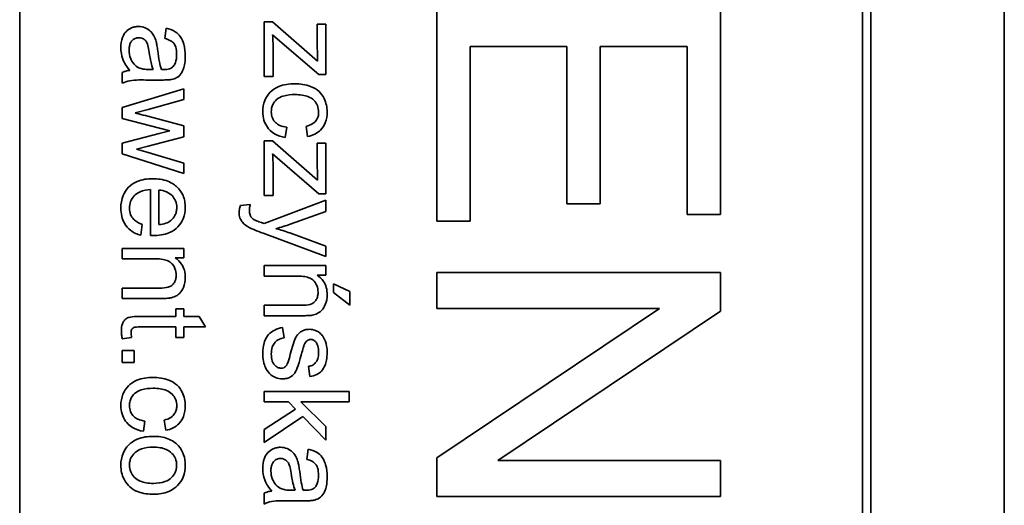
# Model space of a CAD drawing. Units: millimetres. Extents: x -566 to 2534, y -870 to 2212.
# Drawn here: x 1169 to 1186, y -322 to -313 of the extents above; entities that cross this region are included whole.
import ezdxf

# ---------------------------------------------------------------- set-up
doc = ezdxf.new("R2010")
doc.units = ezdxf.units.MM
doc.layers.add('Widoczne (ISO)', color=7, linetype='Continuous', lineweight=35, true_color=0xe60000)

msp = doc.modelspace()

# ---------------------------------------------------------------- linework, layer by layer
at = {"layer": 'Widoczne (ISO)'}
for p, q in [((1186.471, -330.6), (1186.471, -260.6)), ((1184.121, -328.25), (1184.121, -262.95)), ((1169.121, -328.1), (1169.121, -263.1)), ((1183.971, -263.1), (1183.971, -328.1)), ((1176.471, -312.846), (1176.471, -316.581)), ((1181.471, -316.466), (1181.471, -312.846)), ((1173.578, -313.074), (1173.428, -313.074)), ((1173.428, -313.074), (1173.428, -314.036)), ((1174.371, -313.765), (1173.578, -313.074)), ((1174.515, -313.116), (1174.366, -313.116)), ((1174.366, -313.116), (1174.366, -313.557)), ((1174.515, -314.003), (1174.515, -313.116)), ((1171.704, -313.188), (1171.68, -313.369)), ((1173.578, -313.301), (1173.704, -313.414)), ((1173.704, -313.414), (1174.393, -314.003)), ((1177.062, -316.581), (1177.062, -313.509)), ((1177.062, -313.509), (1178.762, -313.509)), ((1178.762, -313.509), (1178.762, -316.28)), ((1179.352, -316.28), (1179.352, -313.509)), ((1179.352, -313.509), (1180.881, -313.509)), ((1180.881, -313.509), (1180.881, -316.466)), ((1173.587, -314.036), (1173.587, -313.534)), ((1170.928, -313.964), (1170.928, -314.156)), ((1171.474, -313.913), (1171.406, -313.912)), ((1174.393, -314.003), (1174.515, -314.003)), ((1171.383, -314.098), (1171.629, -314.098)), ((1173.428, -314.036), (1173.587, -314.036)), ((1172.015, -314.251), (1170.928, -314.582)), ((1172.015, -314.441), (1172.015, -314.251)), ((1171.388, -314.615), (1172.015, -314.441)), ((1170.928, -314.582), (1170.928, -314.774)), ((1171.155, -314.678), (1171.388, -314.615)), ((1170.928, -314.774), (1171.765, -314.995)), ((1172.015, -314.907), (1171.379, -314.735)), ((1171.579, -315.038), (1170.928, -315.21)), ((1171.765, -314.995), (1171.579, -315.038)), ((1172.015, -315.097), (1172.015, -314.907)), ((1173.802, -315.111), (1173.826, -314.93)), ((1174.168, -314.914), (1174.195, -315.093)), ((1170.928, -315.21), (1170.928, -315.4)), ((1171.384, -315.26), (1172.015, -315.097)), ((1173.578, -315.171), (1173.428, -315.171)), ((1173.428, -315.171), (1173.428, -316.133)), ((1174.371, -315.862), (1173.578, -315.171)), ((1174.515, -315.212), (1174.366, -315.212)), ((1174.366, -315.212), (1174.366, -315.654)), ((1174.515, -316.1), (1174.515, -315.212)), ((1170.928, -315.4), (1172.015, -315.742)), ((1171.177, -315.313), (1171.384, -315.26)), ((1171.387, -315.375), (1171.177, -315.313)), ((1172.015, -315.563), (1171.387, -315.375)), ((1173.578, -315.398), (1173.704, -315.511)), ((1172.015, -315.742), (1172.015, -315.563)), ((1173.704, -315.511), (1174.393, -316.1)), ((1173.587, -316.133), (1173.587, -315.631)), ((1171.424, -316.026), (1171.424, -316.836)), ((1171.575, -316.643), (1171.575, -316.036)), ((1174.393, -316.1), (1174.515, -316.1)), ((1173.184, -316.288), (1173.011, -316.309)), ((1174.515, -316.212), (1173.427, -316.624)), ((1173.428, -316.133), (1173.587, -316.133)), ((1174.515, -316.411), (1174.515, -316.212)), ((1178.762, -316.28), (1179.352, -316.28)), ((1173.888, -316.636), (1174.515, -316.411)), ((1176.471, -316.581), (1177.062, -316.581)), ((1180.881, -316.466), (1181.471, -316.466)), ((1171.255, -316.832), (1171.279, -316.641)), ((1173.409, -316.795), (1174.515, -317.207)), ((1174.515, -317.023), (1173.882, -316.791)), ((1172.015, -317.063), (1170.928, -317.063)), ((1170.928, -317.063), (1170.928, -317.247)), ((1172.015, -317.228), (1172.015, -317.063)), ((1174.515, -317.207), (1174.515, -317.023)), ((1170.928, -317.247), (1171.522, -317.247)), ((1171.861, -317.228), (1172.015, -317.228)), ((1174.515, -317.365), (1173.428, -317.365)), ((1173.428, -317.365), (1173.428, -317.549)), ((1174.515, -317.531), (1174.515, -317.365)), ((1181.471, -317.488), (1176.471, -317.488)), ((1176.471, -317.488), (1176.471, -318.12)), ((1181.471, -318.166), (1181.471, -317.488)), ((1173.428, -317.549), (1174.022, -317.549)), ((1174.361, -317.531), (1174.515, -317.531)), ((1170.928, -317.761), (1170.928, -317.945)), ((1171.589, -317.761), (1170.928, -317.761)), ((1174.65, -317.685), (1174.65, -317.837)), ((1174.937, -317.82), (1174.65, -317.685)), ((1174.65, -317.837), (1174.937, -318.063)), ((1174.937, -318.063), (1174.937, -317.82)), ((1170.928, -317.945), (1171.596, -317.945)), ((1172.015, -318.125), (1171.873, -318.125)), ((1171.873, -318.125), (1171.873, -318.261)), ((1172.015, -318.261), (1172.015, -318.125)), ((1173.428, -318.064), (1173.428, -318.248)), ((1174.089, -318.064), (1173.428, -318.064)), ((1176.471, -318.12), (1180.397, -318.12)), ((1180.397, -318.12), (1176.471, -320.75)), ((1177.546, -320.796), (1181.471, -318.166)), ((1171.873, -318.261), (1171.246, -318.261)), ((1172.284, -318.261), (1172.015, -318.261)), ((1172.395, -318.445), (1172.284, -318.261)), ((1173.428, -318.248), (1174.096, -318.248)), ((1171.236, -318.445), (1171.873, -318.445)), ((1171.873, -318.445), (1171.873, -318.629)), ((1172.015, -318.445), (1172.395, -318.445)), ((1172.015, -318.629), (1172.015, -318.445)), ((1173.781, -318.638), (1173.753, -318.456)), ((1170.929, -318.655), (1171.093, -318.629)), ((1171.873, -318.629), (1172.015, -318.629)), ((1170.928, -318.861), (1170.928, -319.07)), ((1171.137, -318.861), (1170.928, -318.861)), ((1171.137, -319.07), (1171.137, -318.861)), ((1170.928, -319.07), (1171.137, -319.07)), ((1174.21, -319.138), (1174.234, -319.319)), ((1174.928, -319.58), (1173.428, -319.58)), ((1173.428, -319.58), (1173.428, -319.764)), ((1174.928, -319.764), (1174.928, -319.58)), ((1173.428, -319.764), (1173.859, -319.764)), ((1173.984, -319.892), (1173.428, -320.253)), ((1173.859, -319.764), (1173.984, -319.892)), ((1174.515, -320.199), (1174.073, -319.764)), ((1174.073, -319.764), (1174.928, -319.764)), ((1171.302, -320.282), (1171.326, -320.101)), ((1171.668, -320.085), (1171.695, -320.265)), ((1173.428, -320.481), (1174.112, -320.023)), ((1174.112, -320.023), (1174.515, -320.438)), ((1173.428, -320.253), (1173.428, -320.481)), ((1174.515, -320.438), (1174.515, -320.199)), ((1174.204, -320.596), (1174.18, -320.777)), ((1176.471, -320.75), (1176.471, -321.428)), ((1181.471, -320.796), (1177.546, -320.796)), ((1181.471, -321.428), (1181.471, -320.796)), ((1173.974, -321.321), (1173.906, -321.32)), ((1173.428, -321.372), (1173.428, -321.565)), ((1176.471, -321.428), (1181.471, -321.428)), ((1173.883, -321.506), (1174.129, -321.506))]:
    msp.add_line(p, q, dxfattribs=at)
for points, knots in [([(1171.215, -313.156), (1171.193, -313.156), (1171.171, -313.158), (1171.128, -313.166), (1171.108, -313.172), (1171.054, -313.197), (1171.023, -313.219), (1170.978, -313.266), (1170.952, -313.298), (1170.911, -313.406), (1170.904, -313.468), (1170.904, -313.527)], [-0.08652933, -0.08652933, -0.08652933, -0.08652933, -0.07240438, -0.07240438, -0.05904127, -0.05904127, -0.03463088, -0.03463088, -0.0179382, -0.0179382, 0, 0, 0, 0]), ([(1171.526, -313.42), (1171.517, -313.385), (1171.504, -313.351), (1171.463, -313.276), (1171.438, -313.251), (1171.398, -313.214), (1171.367, -313.193), (1171.295, -313.163), (1171.255, -313.156), (1171.215, -313.156)], [-0.03578706, -0.03578706, -0.03578706, -0.03578706, -0.03048975, -0.03048975, -0.02339172, -0.02339172, -0.01209324, -0.01209324, 0, 0, 0, 0]), ([(1172.039, -313.677), (1172.039, -313.607), (1172.032, -313.535), (1172, -313.424), (1171.981, -313.376), (1171.926, -313.296), (1171.896, -313.27), (1171.816, -313.218), (1171.76, -313.199), (1171.704, -313.188)], [-0.06259246, -0.06259246, -0.06259246, -0.06259246, -0.04177957, -0.04177957, -0.02867644, -0.02867644, -0.01704471, -0.01704471, 0, 0, 0, 0]), ([(1173.587, -313.534), (1173.587, -313.497), (1173.586, -313.459), (1173.583, -313.381), (1173.581, -313.341), (1173.578, -313.301)], [-0.02331231, -0.02331231, -0.02331231, -0.02331231, -0.01206514, -0.01206514, 0, 0, 0, 0]), ([(1171.048, -313.571), (1171.048, -313.55), (1171.05, -313.528), (1171.057, -313.489), (1171.061, -313.471), (1171.076, -313.436), (1171.088, -313.417), (1171.122, -313.383), (1171.138, -313.372), (1171.177, -313.356), (1171.198, -313.353), (1171.22, -313.353)], [-0.03837437, -0.03837437, -0.03837437, -0.03837437, -0.0289785, -0.0289785, -0.02084413, -0.02084413, -0.01250538, -0.01250538, -0.00650351, -0.00650351, 0, 0, 0, 0]), ([(1171.22, -313.353), (1171.238, -313.353), (1171.257, -313.356), (1171.293, -313.369), (1171.31, -313.379), (1171.342, -313.406), (1171.354, -313.424), (1171.373, -313.462), (1171.388, -313.501), (1171.404, -313.612)], [-0.1318599, -0.1318599, -0.1318599, -0.1318599, -0.1013225, -0.1013225, -0.0692861, -0.0692861, -0.0335457, -0.0335457, 0, 0, 0, 0]), ([(1171.555, -313.584), (1171.551, -313.552), (1171.546, -313.519), (1171.537, -313.466), (1171.532, -313.441), (1171.526, -313.42)], [-0.01610645, -0.01610645, -0.01610645, -0.01610645, -0.00661295, -0.00661295, 0, 0, 0, 0]), ([(1171.68, -313.369), (1171.715, -313.377), (1171.75, -313.39), (1171.801, -313.419), (1171.82, -313.434), (1171.845, -313.464), (1171.859, -313.483), (1171.883, -313.557), (1171.887, -313.604), (1171.887, -313.651)], [-0.06790998, -0.06790998, -0.06790998, -0.06790998, -0.04241937, -0.04241937, -0.02581325, -0.02581325, -0.01416509, -0.01416509, 0, 0, 0, 0]), ([(1170.904, -313.527), (1170.904, -313.597), (1170.915, -313.665), (1170.953, -313.767), (1170.983, -313.834), (1171.062, -313.928)], [-0.1026974, -0.1026974, -0.1026974, -0.1026974, -0.0366339, -0.0366339, 0, 0, 0, 0]), ([(1171.222, -313.882), (1171.189, -313.866), (1171.161, -313.845), (1171.104, -313.783), (1171.086, -313.746), (1171.057, -313.675), (1171.048, -313.623), (1171.048, -313.571)], [-0.02848111, -0.02848111, -0.02848111, -0.02848111, -0.02298896, -0.02298896, -0.01573618, -0.01573618, 0, 0, 0, 0]), ([(1171.404, -313.612), (1171.412, -313.67), (1171.422, -313.731), (1171.445, -313.828), (1171.458, -313.874), (1171.474, -313.913)], [-0.03016855, -0.03016855, -0.03016855, -0.03016855, -0.01267045, -0.01267045, 0, 0, 0, 0]), ([(1171.618, -313.912), (1171.603, -313.87), (1171.592, -313.82), (1171.572, -313.715), (1171.562, -313.646), (1171.555, -313.584)], [-0.03215365, -0.03215365, -0.03215365, -0.03215365, -0.0190186, -0.0190186, 0, 0, 0, 0]), ([(1171.799, -314.089), (1171.827, -314.083), (1171.855, -314.074), (1171.916, -314.043), (1171.936, -314.022), (1171.971, -313.983), (1171.99, -313.947), (1172.017, -313.877), (1172.039, -313.81), (1172.039, -313.677)], [-0.1082286, -0.1082286, -0.1082286, -0.1082286, -0.097837, -0.097837, -0.0832807, -0.0832807, -0.0398714, -0.0398714, 0, 0, 0, 0]), ([(1171.887, -313.651), (1171.887, -313.699), (1171.882, -313.75), (1171.855, -313.819), (1171.842, -313.841), (1171.825, -313.86)], [-0.02219324, -0.02219324, -0.02219324, -0.02219324, -0.0077339, -0.0077339, 0, 0, 0, 0]), ([(1174.366, -313.557), (1174.366, -313.589), (1174.366, -313.622), (1174.368, -313.691), (1174.37, -313.728), (1174.371, -313.765)], [-0.02069944, -0.02069944, -0.02069944, -0.02069944, -0.01104374, -0.01104374, 0, 0, 0, 0]), ([(1171.825, -313.86), (1171.817, -313.869), (1171.808, -313.877), (1171.786, -313.89), (1171.774, -313.896), (1171.732, -313.91), (1171.697, -313.913), (1171.666, -313.913)], [-0.01704314, -0.01704314, -0.01704314, -0.01704314, -0.01346455, -0.01346455, -0.0095512, -0.0095512, 0, 0, 0, 0]), ([(1171.062, -313.928), (1171.038, -313.93), (1171.014, -313.934), (1170.969, -313.947), (1170.948, -313.954), (1170.928, -313.964)], [-0.01394209, -0.01394209, -0.01394209, -0.01394209, -0.00664884, -0.00664884, 0, 0, 0, 0]), ([(1171.406, -313.912), (1171.371, -313.912), (1171.334, -313.91), (1171.273, -313.9), (1171.246, -313.893), (1171.222, -313.882)], [-0.01844987, -0.01844987, -0.01844987, -0.01844987, -0.00792876, -0.00792876, 0, 0, 0, 0]), ([(1171.666, -313.913), (1171.661, -313.913), (1171.653, -313.913), (1171.639, -313.912), (1171.627, -313.912), (1171.618, -313.912)], [-0.004156718, -0.004156718, -0.004156718, -0.004156718, -0.002878805, -0.002878805, 0, 0, 0, 0]), ([(1170.928, -314.156), (1170.969, -314.134), (1171.013, -314.118), (1171.166, -314.091), (1171.275, -314.098), (1171.383, -314.098)], [-0.04649923, -0.04649923, -0.04649923, -0.04649923, -0.03243457, -0.03243457, 0, 0, 0, 0]), ([(1171.629, -314.098), (1171.662, -314.098), (1171.7, -314.097), (1171.756, -314.094), (1171.78, -314.092), (1171.799, -314.089)], [-0.01414518, -0.01414518, -0.01414518, -0.01414518, -0.00576954, -0.00576954, 0, 0, 0, 0]), ([(1173.968, -314.164), (1173.873, -314.164), (1173.774, -314.176), (1173.616, -314.242), (1173.569, -314.28), (1173.495, -314.355), (1173.463, -314.402), (1173.415, -314.52), (1173.404, -314.589), (1173.404, -314.658)], [-0.06992722, -0.06992722, -0.06992722, -0.06992722, -0.0523331, -0.0523331, -0.03824037, -0.03824037, -0.02075218, -0.02075218, 0, 0, 0, 0]), ([(1174.539, -314.659), (1174.539, -314.618), (1174.535, -314.578), (1174.517, -314.499), (1174.504, -314.461), (1174.463, -314.377), (1174.435, -314.337), (1174.353, -314.26), (1174.303, -314.232), (1174.159, -314.177), (1174.063, -314.164), (1173.968, -314.164)], [-0.08647612, -0.08647612, -0.08647612, -0.08647612, -0.07420061, -0.07420061, -0.06211584, -0.06211584, -0.04634808, -0.04634808, -0.02850321, -0.02850321, 0, 0, 0, 0]), ([(1173.555, -314.657), (1173.555, -314.629), (1173.558, -314.602), (1173.572, -314.55), (1173.582, -314.527), (1173.617, -314.47), (1173.642, -314.448), (1173.686, -314.411), (1173.724, -314.393), (1173.829, -314.36), (1173.904, -314.354), (1173.972, -314.354)], [-0.0441335, -0.0441335, -0.0441335, -0.0441335, -0.04086618, -0.04086618, -0.03777295, -0.03777295, -0.03291933, -0.03291933, -0.0205609, -0.0205609, 0, 0, 0, 0]), ([(1173.972, -314.354), (1174.057, -314.354), (1174.14, -314.364), (1174.246, -314.408), (1174.278, -314.428), (1174.333, -314.484), (1174.352, -314.514), (1174.382, -314.585), (1174.389, -314.626), (1174.389, -314.667)], [-0.05973321, -0.05973321, -0.05973321, -0.05973321, -0.03584161, -0.03584161, -0.02323084, -0.02323084, -0.0123865, -0.0123865, 0, 0, 0, 0]), ([(1171.379, -314.735), (1171.332, -314.723), (1171.267, -314.706), (1171.211, -314.692), (1171.163, -314.68), (1171.155, -314.678)], [-0.01783913, -0.01783913, -0.01783913, -0.01783913, -0.00273411, -0.00273411, 0, 0, 0, 0]), ([(1173.404, -314.658), (1173.404, -314.708), (1173.41, -314.758), (1173.439, -314.851), (1173.46, -314.892), (1173.51, -314.961), (1173.548, -315.006), (1173.669, -315.079), (1173.735, -315.1), (1173.802, -315.111)], [-0.09943187, -0.09943187, -0.09943187, -0.09943187, -0.07021875, -0.07021875, -0.04255707, -0.04255707, -0.02050335, -0.02050335, 0, 0, 0, 0]), ([(1173.826, -314.93), (1173.784, -314.924), (1173.741, -314.914), (1173.675, -314.883), (1173.649, -314.866), (1173.613, -314.83), (1173.591, -314.804), (1173.561, -314.731), (1173.555, -314.694), (1173.555, -314.657)], [-0.06661068, -0.06661068, -0.06661068, -0.06661068, -0.04158303, -0.04158303, -0.02373007, -0.02373007, -0.01121135, -0.01121135, 0, 0, 0, 0]), ([(1174.389, -314.667), (1174.389, -314.691), (1174.386, -314.715), (1174.373, -314.76), (1174.364, -314.781), (1174.338, -314.819), (1174.319, -314.843), (1174.251, -314.889), (1174.21, -314.904), (1174.168, -314.914)], [-0.04889389, -0.04889389, -0.04889389, -0.04889389, -0.03652979, -0.03652979, -0.02470568, -0.02470568, -0.01282048, -0.01282048, 0, 0, 0, 0]), ([(1174.195, -315.093), (1174.24, -315.085), (1174.283, -315.071), (1174.361, -315.032), (1174.395, -315.008), (1174.453, -314.948), (1174.484, -314.907), (1174.53, -314.791), (1174.539, -314.725), (1174.539, -314.659)], [-0.07435965, -0.07435965, -0.07435965, -0.07435965, -0.05523509, -0.05523509, -0.03755922, -0.03755922, -0.01977099, -0.01977099, 0, 0, 0, 0]), ([(1173.587, -315.631), (1173.587, -315.593), (1173.586, -315.556), (1173.583, -315.478), (1173.581, -315.438), (1173.578, -315.398)], [-0.02331231, -0.02331231, -0.02331231, -0.02331231, -0.01206514, -0.01206514, 0, 0, 0, 0]), ([(1174.366, -315.654), (1174.366, -315.686), (1174.366, -315.719), (1174.368, -315.788), (1174.37, -315.825), (1174.371, -315.862)], [-0.02069944, -0.02069944, -0.02069944, -0.02069944, -0.01104374, -0.01104374, 0, 0, 0, 0]), ([(1171.462, -315.836), (1171.37, -315.836), (1171.277, -315.848), (1171.122, -315.913), (1171.074, -315.952), (1170.998, -316.028), (1170.966, -316.078), (1170.915, -316.203), (1170.904, -316.279), (1170.904, -316.354)], [-0.0722696, -0.0722696, -0.0722696, -0.0722696, -0.05500601, -0.05500601, -0.04061796, -0.04061796, -0.02255246, -0.02255246, 0, 0, 0, 0]), ([(1172.039, -316.343), (1172.039, -316.306), (1172.036, -316.269), (1172.023, -316.198), (1172.013, -316.165), (1171.974, -316.076), (1171.939, -316.026), (1171.864, -315.953), (1171.813, -315.912), (1171.647, -315.848), (1171.553, -315.836), (1171.462, -315.836)], [-0.1353569, -0.1353569, -0.1353569, -0.1353569, -0.1125905, -0.1125905, -0.0912301, -0.0912301, -0.053368, -0.053368, -0.0273948, -0.0273948, 0, 0, 0, 0]), ([(1171.055, -316.354), (1171.055, -316.314), (1171.061, -316.274), (1171.09, -316.201), (1171.11, -316.168), (1171.163, -316.112), (1171.196, -316.086), (1171.299, -316.04), (1171.362, -316.029), (1171.424, -316.026)], [-0.06541089, -0.06541089, -0.06541089, -0.06541089, -0.04938256, -0.04938256, -0.03375654, -0.03375654, -0.01866791, -0.01866791, 0, 0, 0, 0]), ([(1171.575, -316.036), (1171.62, -316.039), (1171.664, -316.048), (1171.754, -316.086), (1171.786, -316.113), (1171.831, -316.16), (1171.852, -316.19), (1171.882, -316.263), (1171.889, -316.303), (1171.889, -316.345)], [-0.03928336, -0.03928336, -0.03928336, -0.03928336, -0.03203416, -0.03203416, -0.02356966, -0.02356966, -0.01240697, -0.01240697, 0, 0, 0, 0]), ([(1173.168, -316.393), (1173.168, -316.377), (1173.169, -316.361), (1173.174, -316.326), (1173.179, -316.307), (1173.184, -316.288)], [-0.01058183, -0.01058183, -0.01058183, -0.01058183, -0.00574348, -0.00574348, 0, 0, 0, 0]), ([(1170.904, -316.354), (1170.904, -316.402), (1170.909, -316.451), (1170.93, -316.541), (1170.945, -316.582), (1170.997, -316.672), (1171.035, -316.714), (1171.13, -316.786), (1171.191, -316.814), (1171.255, -316.832)], [-0.05996035, -0.05996035, -0.05996035, -0.05996035, -0.0472681, -0.0472681, -0.03579352, -0.03579352, -0.02006622, -0.02006622, 0, 0, 0, 0]), ([(1171.279, -316.641), (1171.25, -316.63), (1171.222, -316.617), (1171.172, -316.588), (1171.151, -316.572), (1171.102, -316.524), (1171.086, -316.494), (1171.061, -316.433), (1171.055, -316.394), (1171.055, -316.354)], [-0.03008087, -0.03008087, -0.03008087, -0.03008087, -0.02449692, -0.02449692, -0.01965332, -0.01965332, -0.01199012, -0.01199012, 0, 0, 0, 0]), ([(1171.474, -316.837), (1171.568, -316.837), (1171.665, -316.824), (1171.821, -316.759), (1171.87, -316.721), (1171.949, -316.641), (1171.981, -316.593), (1172.029, -316.477), (1172.039, -316.411), (1172.039, -316.343)], [-0.07390854, -0.07390854, -0.07390854, -0.07390854, -0.05371601, -0.05371601, -0.03776001, -0.03776001, -0.02015884, -0.02015884, 0, 0, 0, 0]), ([(1171.889, -316.345), (1171.889, -316.369), (1171.886, -316.394), (1171.875, -316.441), (1171.867, -316.463), (1171.838, -316.519), (1171.812, -316.548), (1171.782, -316.573)], [-0.02629121, -0.02629121, -0.02629121, -0.02629121, -0.01882857, -0.01882857, -0.01175398, -0.01175398, 0, 0, 0, 0]), ([(1173.011, -316.309), (1173.004, -316.329), (1172.998, -316.35), (1172.99, -316.39), (1172.988, -316.409), (1172.988, -316.428)], [-0.01213522, -0.01213522, -0.01213522, -0.01213522, -0.0056887, -0.0056887, 0, 0, 0, 0]), ([(1172.988, -316.428), (1172.988, -316.46), (1172.992, -316.492), (1173.014, -316.556), (1173.03, -316.582), (1173.079, -316.639), (1173.12, -316.669), (1173.163, -316.692)], [-0.02992179, -0.02992179, -0.02992179, -0.02992179, -0.02251999, -0.02251999, -0.01457924, -0.01457924, 0, 0, 0, 0]), ([(1173.245, -316.552), (1173.231, -316.543), (1173.218, -316.532), (1173.189, -316.498), (1173.182, -316.479), (1173.17, -316.449), (1173.168, -316.42), (1173.168, -316.393)], [-0.01083371, -0.01083371, -0.01083371, -0.01083371, -0.00974335, -0.00974335, -0.00800083, -0.00800083, 0, 0, 0, 0]), ([(1171.782, -316.573), (1171.757, -316.594), (1171.727, -316.609), (1171.657, -316.632), (1171.616, -316.639), (1171.575, -316.643)], [-0.02197094, -0.02197094, -0.02197094, -0.02197094, -0.01213142, -0.01213142, 0, 0, 0, 0]), ([(1173.382, -316.608), (1173.355, -316.598), (1173.321, -316.586), (1173.278, -316.568), (1173.257, -316.56), (1173.245, -316.552)], [-0.01136546, -0.01136546, -0.01136546, -0.01136546, -0.00411901, -0.00411901, 0, 0, 0, 0]), ([(1173.427, -316.624), (1173.419, -316.621), (1173.41, -316.618), (1173.395, -316.613), (1173.388, -316.61), (1173.382, -316.608)], [-0.004582073, -0.004582073, -0.004582073, -0.004582073, -0.001859813, -0.001859813, 0, 0, 0, 0]), ([(1173.637, -316.715), (1173.68, -316.703), (1173.723, -316.691), (1173.807, -316.665), (1173.847, -316.651), (1173.888, -316.636)], [-0.02625973, -0.02625973, -0.02625973, -0.02625973, -0.01290786, -0.01290786, 0, 0, 0, 0]), ([(1173.163, -316.692), (1173.191, -316.707), (1173.229, -316.724), (1173.306, -316.756), (1173.36, -316.777), (1173.409, -316.795)], [-0.02489221, -0.02489221, -0.02489221, -0.02489221, -0.01550115, -0.01550115, 0, 0, 0, 0]), ([(1173.882, -316.791), (1173.842, -316.776), (1173.801, -316.763), (1173.72, -316.737), (1173.679, -316.725), (1173.637, -316.715)], [-0.02565293, -0.02565293, -0.02565293, -0.02565293, -0.01278719, -0.01278719, 0, 0, 0, 0]), ([(1171.424, -316.836), (1171.434, -316.836), (1171.444, -316.837), (1171.46, -316.837), (1171.467, -316.837), (1171.474, -316.837)], [-0.004750934, -0.004750934, -0.004750934, -0.004750934, -0.001920014, -0.001920014, 0, 0, 0, 0]), ([(1171.522, -317.247), (1171.563, -317.247), (1171.606, -317.249), (1171.679, -317.262), (1171.712, -317.271), (1171.762, -317.295), (1171.782, -317.309), (1171.813, -317.34), (1171.838, -317.37), (1171.872, -317.453), (1171.879, -317.493), (1171.879, -317.535)], [-0.09637583, -0.09637583, -0.09637583, -0.09637583, -0.06693428, -0.06693428, -0.04355441, -0.04355441, -0.02682017, -0.02682017, -0.01245691, -0.01245691, 0, 0, 0, 0]), ([(1172.039, -317.574), (1172.039, -317.531), (1172.035, -317.489), (1172.013, -317.409), (1171.997, -317.373), (1171.945, -317.295), (1171.906, -317.259), (1171.861, -317.228)], [-0.04089677, -0.04089677, -0.04089677, -0.04089677, -0.02811715, -0.02811715, -0.01622185, -0.01622185, 0, 0, 0, 0]), ([(1171.879, -317.535), (1171.879, -317.558), (1171.877, -317.581), (1171.866, -317.624), (1171.858, -317.643), (1171.836, -317.681), (1171.821, -317.699), (1171.779, -317.732), (1171.755, -317.741), (1171.695, -317.758), (1171.641, -317.761), (1171.589, -317.761)], [-0.03705102, -0.03705102, -0.03705102, -0.03705102, -0.0318814, -0.0318814, -0.02708881, -0.02708881, -0.0219644, -0.0219644, -0.01552826, -0.01552826, 0, 0, 0, 0]), ([(1171.775, -317.935), (1171.807, -317.929), (1171.837, -317.919), (1171.908, -317.884), (1171.932, -317.861), (1171.973, -317.82), (1171.993, -317.781), (1172.029, -317.694), (1172.039, -317.634), (1172.039, -317.574)], [-0.03298028, -0.03298028, -0.03298028, -0.03298028, -0.03113805, -0.03113805, -0.0284015, -0.0284015, -0.018231, -0.018231, 0, 0, 0, 0]), ([(1174.022, -317.549), (1174.063, -317.549), (1174.106, -317.552), (1174.179, -317.565), (1174.212, -317.574), (1174.262, -317.598), (1174.282, -317.611), (1174.313, -317.642), (1174.338, -317.673), (1174.372, -317.755), (1174.379, -317.796), (1174.379, -317.837)], [-0.09637583, -0.09637583, -0.09637583, -0.09637583, -0.06693428, -0.06693428, -0.04355441, -0.04355441, -0.02682017, -0.02682017, -0.01245691, -0.01245691, 0, 0, 0, 0]), ([(1174.539, -317.876), (1174.539, -317.834), (1174.535, -317.791), (1174.513, -317.712), (1174.497, -317.676), (1174.445, -317.598), (1174.406, -317.561), (1174.361, -317.531)], [-0.04089677, -0.04089677, -0.04089677, -0.04089677, -0.02811715, -0.02811715, -0.01622185, -0.01622185, 0, 0, 0, 0]), ([(1174.379, -317.837), (1174.379, -317.86), (1174.377, -317.883), (1174.366, -317.926), (1174.358, -317.946), (1174.336, -317.984), (1174.321, -318.002), (1174.279, -318.035), (1174.255, -318.043), (1174.195, -318.06), (1174.141, -318.064), (1174.089, -318.064)], [-0.03705102, -0.03705102, -0.03705102, -0.03705102, -0.0318814, -0.0318814, -0.02708881, -0.02708881, -0.0219644, -0.0219644, -0.01552826, -0.01552826, 0, 0, 0, 0]), ([(1171.596, -317.945), (1171.631, -317.945), (1171.67, -317.945), (1171.729, -317.941), (1171.755, -317.939), (1171.775, -317.935)], [-0.01501423, -0.01501423, -0.01501423, -0.01501423, -0.00616288, -0.00616288, 0, 0, 0, 0]), ([(1174.275, -318.238), (1174.307, -318.231), (1174.337, -318.222), (1174.408, -318.187), (1174.432, -318.164), (1174.473, -318.123), (1174.493, -318.084), (1174.529, -317.996), (1174.539, -317.937), (1174.539, -317.876)], [-0.03298028, -0.03298028, -0.03298028, -0.03298028, -0.03113805, -0.03113805, -0.0284015, -0.0284015, -0.018231, -0.018231, 0, 0, 0, 0]), ([(1171.246, -318.261), (1171.201, -318.261), (1171.148, -318.262), (1171.054, -318.272), (1171.034, -318.28), (1171.003, -318.295), (1170.986, -318.308), (1170.958, -318.339), (1170.943, -318.36), (1170.918, -318.428), (1170.913, -318.472), (1170.913, -318.516)], [-0.05124426, -0.05124426, -0.05124426, -0.05124426, -0.04475991, -0.04475991, -0.03762551, -0.03762551, -0.02445422, -0.02445422, -0.01314876, -0.01314876, 0, 0, 0, 0]), ([(1174.096, -318.248), (1174.131, -318.248), (1174.17, -318.247), (1174.229, -318.244), (1174.255, -318.242), (1174.275, -318.238)], [-0.01501423, -0.01501423, -0.01501423, -0.01501423, -0.00616288, -0.00616288, 0, 0, 0, 0]), ([(1170.913, -318.516), (1170.913, -318.538), (1170.915, -318.56), (1170.92, -318.606), (1170.924, -318.631), (1170.929, -318.655)], [-0.01400357, -0.01400357, -0.01400357, -0.01400357, -0.00744261, -0.00744261, 0, 0, 0, 0]), ([(1171.085, -318.549), (1171.085, -318.537), (1171.086, -318.524), (1171.091, -318.497), (1171.096, -318.489), (1171.104, -318.477), (1171.11, -318.47), (1171.129, -318.455), (1171.14, -318.452), (1171.163, -318.447), (1171.196, -318.445), (1171.236, -318.445)], [-0.01690445, -0.01690445, -0.01690445, -0.01690445, -0.01632156, -0.01632156, -0.01560549, -0.01560549, -0.01412201, -0.01412201, -0.01198909, -0.01198909, 0, 0, 0, 0]), ([(1173.753, -318.456), (1173.706, -318.464), (1173.659, -318.478), (1173.575, -318.52), (1173.538, -318.546), (1173.482, -318.608), (1173.456, -318.646), (1173.412, -318.77), (1173.404, -318.848), (1173.404, -318.921)], [-0.08375952, -0.08375952, -0.08375952, -0.08375952, -0.06120212, -0.06120212, -0.03963974, -0.03963974, -0.02199572, -0.02199572, 0, 0, 0, 0]), ([(1174.226, -318.487), (1174.199, -318.487), (1174.172, -318.49), (1174.113, -318.508), (1174.088, -318.522), (1174.043, -318.553), (1174.019, -318.577), (1173.978, -318.64), (1173.946, -318.702), (1173.889, -318.927)], [-0.1896975, -0.1896975, -0.1896975, -0.1896975, -0.1634666, -0.1634666, -0.1305477, -0.1305477, -0.0694836, -0.0694836, 0, 0, 0, 0]), ([(1174.464, -318.61), (1174.448, -318.588), (1174.429, -318.568), (1174.388, -318.535), (1174.364, -318.52), (1174.301, -318.494), (1174.264, -318.487), (1174.226, -318.487)], [-0.03030333, -0.03030333, -0.03030333, -0.03030333, -0.02038896, -0.02038896, -0.01146085, -0.01146085, 0, 0, 0, 0]), ([(1171.093, -318.629), (1171.09, -318.614), (1171.088, -318.599), (1171.086, -318.572), (1171.085, -318.56), (1171.085, -318.549)], [-0.007892306, -0.007892306, -0.007892306, -0.007892306, -0.003401018, -0.003401018, 0, 0, 0, 0]), ([(1173.555, -318.92), (1173.555, -318.881), (1173.559, -318.841), (1173.579, -318.776), (1173.592, -318.751), (1173.623, -318.71), (1173.644, -318.689), (1173.707, -318.653), (1173.744, -318.643), (1173.781, -318.638)], [-0.05390255, -0.05390255, -0.05390255, -0.05390255, -0.03542055, -0.03542055, -0.02199773, -0.02199773, -0.0113176, -0.0113176, 0, 0, 0, 0]), ([(1174.135, -318.759), (1174.141, -318.744), (1174.148, -318.73), (1174.164, -318.706), (1174.173, -318.696), (1174.184, -318.688)], [-0.008707503, -0.008707503, -0.008707503, -0.008707503, -0.003966677, -0.003966677, 0, 0, 0, 0]), ([(1174.184, -318.688), (1174.193, -318.681), (1174.203, -318.675), (1174.225, -318.667), (1174.236, -318.665), (1174.248, -318.665)], [-0.006993595, -0.006993595, -0.006993595, -0.006993595, -0.003469824, -0.003469824, 0, 0, 0, 0]), ([(1174.248, -318.665), (1174.257, -318.665), (1174.265, -318.666), (1174.282, -318.67), (1174.29, -318.673), (1174.315, -318.686), (1174.33, -318.699), (1174.351, -318.725), (1174.364, -318.743), (1174.385, -318.812), (1174.389, -318.857), (1174.389, -318.901)], [-0.0543707, -0.0543707, -0.0543707, -0.0543707, -0.04730017, -0.04730017, -0.04024115, -0.04024115, -0.02463176, -0.02463176, -0.01322642, -0.01322642, 0, 0, 0, 0]), ([(1174.539, -318.888), (1174.539, -318.81), (1174.526, -318.749), (1174.497, -318.668), (1174.483, -318.636), (1174.464, -318.61)], [-0.02585515, -0.02585515, -0.02585515, -0.02585515, -0.00969993, -0.00969993, 0, 0, 0, 0]), ([(1174.087, -318.921), (1174.096, -318.888), (1174.108, -318.846), (1174.123, -318.795), (1174.13, -318.771), (1174.135, -318.759)], [-0.01077527, -0.01077527, -0.01077527, -0.01077527, -0.00377927, -0.00377927, 0, 0, 0, 0]), ([(1174.234, -319.319), (1174.276, -319.312), (1174.319, -319.301), (1174.397, -319.263), (1174.421, -319.242), (1174.465, -319.194), (1174.486, -319.155), (1174.518, -319.073), (1174.539, -319.001), (1174.539, -318.888)], [-0.1004853, -0.1004853, -0.1004853, -0.1004853, -0.083283, -0.083283, -0.0658456, -0.0658456, -0.0339042, -0.0339042, 0, 0, 0, 0]), ([(1173.404, -318.921), (1173.404, -318.963), (1173.408, -319.005), (1173.426, -319.097), (1173.441, -319.134), (1173.47, -319.197), (1173.494, -319.234), (1173.563, -319.304), (1173.603, -319.325), (1173.668, -319.352), (1173.707, -319.36), (1173.747, -319.36)], [-0.03643318, -0.03643318, -0.03643318, -0.03643318, -0.03294922, -0.03294922, -0.02864058, -0.02864058, -0.02122951, -0.02122951, -0.01214946, -0.01214946, 0, 0, 0, 0]), ([(1173.729, -319.17), (1173.718, -319.17), (1173.707, -319.169), (1173.686, -319.164), (1173.675, -319.161), (1173.644, -319.146), (1173.626, -319.131), (1173.6, -319.101), (1173.585, -319.081), (1173.559, -319.006), (1173.555, -318.961), (1173.555, -318.92)], [-0.05680803, -0.05680803, -0.05680803, -0.05680803, -0.04880107, -0.04880107, -0.04088939, -0.04088939, -0.02374443, -0.02374443, -0.01241888, -0.01241888, 0, 0, 0, 0]), ([(1173.747, -319.36), (1173.774, -319.36), (1173.801, -319.358), (1173.851, -319.345), (1173.873, -319.336), (1173.909, -319.315), (1173.939, -319.295), (1173.994, -319.22), (1174.023, -319.162), (1174.087, -318.921)], [-0.3895857, -0.3895857, -0.3895857, -0.3895857, -0.2668652, -0.2668652, -0.1557379, -0.1557379, -0.0747121, -0.0747121, 0, 0, 0, 0]), ([(1173.889, -318.927), (1173.876, -318.978), (1173.861, -319.034), (1173.841, -319.089), (1173.834, -319.105), (1173.827, -319.116)], [-0.01442949, -0.01442949, -0.01442949, -0.01442949, -0.00379745, -0.00379745, 0, 0, 0, 0]), ([(1174.389, -318.901), (1174.389, -318.934), (1174.385, -318.968), (1174.369, -319.022), (1174.359, -319.043), (1174.335, -319.076), (1174.318, -319.095), (1174.267, -319.126), (1174.239, -319.134), (1174.21, -319.138)], [-0.04833, -0.04833, -0.04833, -0.04833, -0.03065076, -0.03065076, -0.01795645, -0.01795645, -0.00870258, -0.00870258, 0, 0, 0, 0]), ([(1173.827, -319.116), (1173.82, -319.126), (1173.812, -319.136), (1173.794, -319.151), (1173.784, -319.158), (1173.759, -319.168), (1173.744, -319.17), (1173.729, -319.17)], [-0.01185469, -0.01185469, -0.01185469, -0.01185469, -0.00808994, -0.00808994, -0.0046076, -0.0046076, 0, 0, 0, 0]), ([(1171.468, -319.335), (1171.373, -319.335), (1171.274, -319.348), (1171.116, -319.414), (1171.069, -319.451), (1170.995, -319.526), (1170.963, -319.574), (1170.915, -319.692), (1170.904, -319.76), (1170.904, -319.829)], [-0.06992722, -0.06992722, -0.06992722, -0.06992722, -0.0523331, -0.0523331, -0.03824037, -0.03824037, -0.02075218, -0.02075218, 0, 0, 0, 0]), ([(1172.039, -319.83), (1172.039, -319.79), (1172.035, -319.749), (1172.017, -319.67), (1172.004, -319.632), (1171.963, -319.549), (1171.935, -319.508), (1171.853, -319.432), (1171.803, -319.403), (1171.659, -319.348), (1171.563, -319.335), (1171.468, -319.335)], [-0.08647612, -0.08647612, -0.08647612, -0.08647612, -0.07420061, -0.07420061, -0.06211584, -0.06211584, -0.04634808, -0.04634808, -0.02850321, -0.02850321, 0, 0, 0, 0]), ([(1171.055, -319.828), (1171.055, -319.801), (1171.058, -319.773), (1171.072, -319.722), (1171.082, -319.698), (1171.117, -319.642), (1171.142, -319.62), (1171.186, -319.582), (1171.224, -319.564), (1171.329, -319.531), (1171.404, -319.525), (1171.472, -319.525)], [-0.0441335, -0.0441335, -0.0441335, -0.0441335, -0.04086618, -0.04086618, -0.03777295, -0.03777295, -0.03291933, -0.03291933, -0.0205609, -0.0205609, 0, 0, 0, 0]), ([(1171.472, -319.525), (1171.557, -319.525), (1171.64, -319.535), (1171.746, -319.579), (1171.778, -319.6), (1171.833, -319.656), (1171.852, -319.685), (1171.882, -319.757), (1171.889, -319.797), (1171.889, -319.838)], [-0.05973321, -0.05973321, -0.05973321, -0.05973321, -0.03584161, -0.03584161, -0.02323084, -0.02323084, -0.0123865, -0.0123865, 0, 0, 0, 0]), ([(1170.904, -319.829), (1170.904, -319.879), (1170.91, -319.929), (1170.939, -320.022), (1170.96, -320.064), (1171.01, -320.133), (1171.048, -320.177), (1171.169, -320.25), (1171.235, -320.271), (1171.302, -320.282)], [-0.09943187, -0.09943187, -0.09943187, -0.09943187, -0.07021875, -0.07021875, -0.04255707, -0.04255707, -0.02050335, -0.02050335, 0, 0, 0, 0]), ([(1171.326, -320.101), (1171.284, -320.096), (1171.241, -320.085), (1171.175, -320.054), (1171.149, -320.038), (1171.113, -320.001), (1171.091, -319.975), (1171.061, -319.902), (1171.055, -319.866), (1171.055, -319.828)], [-0.06661068, -0.06661068, -0.06661068, -0.06661068, -0.04158303, -0.04158303, -0.02373007, -0.02373007, -0.01121135, -0.01121135, 0, 0, 0, 0]), ([(1171.889, -319.838), (1171.889, -319.862), (1171.886, -319.886), (1171.873, -319.931), (1171.864, -319.952), (1171.838, -319.991), (1171.819, -320.014), (1171.751, -320.061), (1171.71, -320.076), (1171.668, -320.085)], [-0.04889389, -0.04889389, -0.04889389, -0.04889389, -0.03652979, -0.03652979, -0.02470568, -0.02470568, -0.01282048, -0.01282048, 0, 0, 0, 0]), ([(1171.695, -320.265), (1171.74, -320.256), (1171.783, -320.243), (1171.861, -320.203), (1171.895, -320.179), (1171.953, -320.119), (1171.984, -320.079), (1172.03, -319.962), (1172.039, -319.896), (1172.039, -319.83)], [-0.07435965, -0.07435965, -0.07435965, -0.07435965, -0.05523509, -0.05523509, -0.03755922, -0.03755922, -0.01977099, -0.01977099, 0, 0, 0, 0]), ([(1171.472, -320.371), (1171.378, -320.371), (1171.281, -320.384), (1171.118, -320.451), (1171.071, -320.491), (1170.999, -320.564), (1170.965, -320.614), (1170.915, -320.737), (1170.904, -320.808), (1170.904, -320.88)], [-0.06700009, -0.06700009, -0.06700009, -0.06700009, -0.05241141, -0.05241141, -0.03987841, -0.03987841, -0.02161075, -0.02161075, 0, 0, 0, 0]), ([(1171.918, -320.539), (1171.894, -320.511), (1171.867, -320.487), (1171.804, -320.444), (1171.77, -320.427), (1171.652, -320.382), (1171.561, -320.371), (1171.472, -320.371)], [-0.04909598, -0.04909598, -0.04909598, -0.04909598, -0.03797894, -0.03797894, -0.0264739, -0.0264739, 0, 0, 0, 0]), ([(1171.055, -320.88), (1171.055, -320.857), (1171.057, -320.835), (1171.066, -320.791), (1171.073, -320.771), (1171.1, -320.715), (1171.124, -320.683), (1171.173, -320.639), (1171.207, -320.612), (1171.331, -320.568), (1171.403, -320.561), (1171.471, -320.561)], [-0.1010476, -0.1010476, -0.1010476, -0.1010476, -0.0844704, -0.0844704, -0.0686113, -0.0686113, -0.0392127, -0.0392127, -0.0205076, -0.0205076, 0, 0, 0, 0]), ([(1171.471, -320.561), (1171.513, -320.561), (1171.556, -320.564), (1171.633, -320.577), (1171.668, -320.586), (1171.734, -320.614), (1171.77, -320.636), (1171.83, -320.698), (1171.851, -320.728), (1171.881, -320.8), (1171.887, -320.84), (1171.887, -320.88)], [-0.07052192, -0.07052192, -0.07052192, -0.07052192, -0.05310985, -0.05310985, -0.03826213, -0.03826213, -0.02326068, -0.02326068, -0.01214686, -0.01214686, 0, 0, 0, 0]), ([(1172.039, -320.88), (1172.039, -320.817), (1172.03, -320.754), (1171.989, -320.637), (1171.958, -320.585), (1171.918, -320.539)], [-0.03731016, -0.03731016, -0.03731016, -0.03731016, -0.01827639, -0.01827639, 0, 0, 0, 0]), ([(1173.715, -320.564), (1173.693, -320.564), (1173.671, -320.566), (1173.628, -320.575), (1173.608, -320.581), (1173.554, -320.605), (1173.523, -320.627), (1173.478, -320.674), (1173.452, -320.706), (1173.411, -320.814), (1173.404, -320.876), (1173.404, -320.936)], [-0.08652933, -0.08652933, -0.08652933, -0.08652933, -0.07240438, -0.07240438, -0.05904127, -0.05904127, -0.03463088, -0.03463088, -0.0179382, -0.0179382, 0, 0, 0, 0]), ([(1174.026, -320.828), (1174.017, -320.793), (1174.004, -320.759), (1173.963, -320.684), (1173.938, -320.659), (1173.898, -320.622), (1173.867, -320.601), (1173.795, -320.571), (1173.755, -320.564), (1173.715, -320.564)], [-0.03578706, -0.03578706, -0.03578706, -0.03578706, -0.03048975, -0.03048975, -0.02339172, -0.02339172, -0.01209324, -0.01209324, 0, 0, 0, 0]), ([(1174.539, -321.085), (1174.539, -321.015), (1174.532, -320.943), (1174.5, -320.832), (1174.481, -320.784), (1174.426, -320.704), (1174.396, -320.678), (1174.316, -320.627), (1174.26, -320.608), (1174.204, -320.596)], [-0.06259246, -0.06259246, -0.06259246, -0.06259246, -0.04177957, -0.04177957, -0.02867644, -0.02867644, -0.01704471, -0.01704471, 0, 0, 0, 0]), ([(1173.548, -320.979), (1173.548, -320.958), (1173.55, -320.936), (1173.557, -320.897), (1173.561, -320.879), (1173.576, -320.845), (1173.588, -320.825), (1173.622, -320.792), (1173.638, -320.78), (1173.677, -320.764), (1173.698, -320.761), (1173.72, -320.761)], [-0.03837437, -0.03837437, -0.03837437, -0.03837437, -0.0289785, -0.0289785, -0.02084413, -0.02084413, -0.01250538, -0.01250538, -0.00650351, -0.00650351, 0, 0, 0, 0]), ([(1173.72, -320.761), (1173.738, -320.761), (1173.757, -320.764), (1173.793, -320.777), (1173.81, -320.787), (1173.842, -320.815), (1173.854, -320.832), (1173.873, -320.871), (1173.888, -320.91), (1173.904, -321.02)], [-0.1318599, -0.1318599, -0.1318599, -0.1318599, -0.1013225, -0.1013225, -0.0692861, -0.0692861, -0.0335457, -0.0335457, 0, 0, 0, 0]), ([(1174.18, -320.777), (1174.215, -320.786), (1174.25, -320.798), (1174.301, -320.828), (1174.32, -320.842), (1174.345, -320.872), (1174.359, -320.892), (1174.383, -320.965), (1174.387, -321.012), (1174.387, -321.059)], [-0.06790998, -0.06790998, -0.06790998, -0.06790998, -0.04241937, -0.04241937, -0.02581325, -0.02581325, -0.01416509, -0.01416509, 0, 0, 0, 0]), ([(1170.904, -320.88), (1170.904, -320.923), (1170.909, -320.965), (1170.927, -321.047), (1170.941, -321.086), (1170.994, -321.19), (1171.032, -321.233), (1171.094, -321.288), (1171.14, -321.324), (1171.294, -321.379), (1171.391, -321.389), (1171.487, -321.389)], [-0.1098067, -0.1098067, -0.1098067, -0.1098067, -0.0951489, -0.0951489, -0.0808287, -0.0808287, -0.0550852, -0.0550852, -0.0290207, -0.0290207, 0, 0, 0, 0]), ([(1171.478, -321.199), (1171.435, -321.199), (1171.391, -321.196), (1171.312, -321.183), (1171.276, -321.173), (1171.211, -321.146), (1171.174, -321.125), (1171.112, -321.06), (1171.091, -321.03), (1171.062, -320.959), (1171.055, -320.92), (1171.055, -320.88)], [-0.07618044, -0.07618044, -0.07618044, -0.07618044, -0.05596099, -0.05596099, -0.03881584, -0.03881584, -0.0231059, -0.0231059, -0.0120494, -0.0120494, 0, 0, 0, 0]), ([(1171.887, -320.88), (1171.887, -320.902), (1171.885, -320.924), (1171.877, -320.966), (1171.87, -320.986), (1171.844, -321.042), (1171.82, -321.074), (1171.77, -321.12), (1171.736, -321.147), (1171.615, -321.191), (1171.545, -321.199), (1171.478, -321.199)], [-0.09297068, -0.09297068, -0.09297068, -0.09297068, -0.07861851, -0.07861851, -0.0648472, -0.0648472, -0.03833176, -0.03833176, -0.02010277, -0.02010277, 0, 0, 0, 0]), ([(1171.487, -321.389), (1171.576, -321.389), (1171.665, -321.376), (1171.821, -321.311), (1171.87, -321.27), (1171.944, -321.194), (1171.978, -321.144), (1172.028, -321.021), (1172.039, -320.951), (1172.039, -320.88)], [-0.06808064, -0.06808064, -0.06808064, -0.06808064, -0.05328663, -0.05328663, -0.03977033, -0.03977033, -0.02136573, -0.02136573, 0, 0, 0, 0]), ([(1173.404, -320.936), (1173.404, -321.005), (1173.415, -321.073), (1173.453, -321.175), (1173.483, -321.243), (1173.562, -321.336)], [-0.1026974, -0.1026974, -0.1026974, -0.1026974, -0.0366339, -0.0366339, 0, 0, 0, 0]), ([(1174.055, -320.992), (1174.051, -320.961), (1174.046, -320.927), (1174.037, -320.874), (1174.032, -320.849), (1174.026, -320.828)], [-0.01610645, -0.01610645, -0.01610645, -0.01610645, -0.00661295, -0.00661295, 0, 0, 0, 0]), ([(1173.722, -321.29), (1173.689, -321.274), (1173.661, -321.253), (1173.604, -321.191), (1173.586, -321.154), (1173.557, -321.083), (1173.548, -321.032), (1173.548, -320.979)], [-0.02848111, -0.02848111, -0.02848111, -0.02848111, -0.02298896, -0.02298896, -0.01573618, -0.01573618, 0, 0, 0, 0]), ([(1173.904, -321.02), (1173.912, -321.078), (1173.922, -321.139), (1173.945, -321.237), (1173.958, -321.282), (1173.974, -321.321)], [-0.03016855, -0.03016855, -0.03016855, -0.03016855, -0.01267045, -0.01267045, 0, 0, 0, 0]), ([(1174.118, -321.32), (1174.103, -321.278), (1174.092, -321.228), (1174.072, -321.123), (1174.062, -321.055), (1174.055, -320.992)], [-0.03215365, -0.03215365, -0.03215365, -0.03215365, -0.0190186, -0.0190186, 0, 0, 0, 0]), ([(1174.299, -321.497), (1174.327, -321.491), (1174.355, -321.482), (1174.416, -321.451), (1174.436, -321.43), (1174.471, -321.392), (1174.49, -321.355), (1174.517, -321.285), (1174.539, -321.218), (1174.539, -321.085)], [-0.1082286, -0.1082286, -0.1082286, -0.1082286, -0.097837, -0.097837, -0.0832807, -0.0832807, -0.0398714, -0.0398714, 0, 0, 0, 0]), ([(1174.387, -321.059), (1174.387, -321.107), (1174.382, -321.158), (1174.355, -321.227), (1174.342, -321.249), (1174.325, -321.268)], [-0.02219324, -0.02219324, -0.02219324, -0.02219324, -0.0077339, -0.0077339, 0, 0, 0, 0]), ([(1173.906, -321.32), (1173.871, -321.32), (1173.834, -321.318), (1173.773, -321.308), (1173.746, -321.301), (1173.722, -321.29)], [-0.01844987, -0.01844987, -0.01844987, -0.01844987, -0.00792876, -0.00792876, 0, 0, 0, 0]), ([(1174.166, -321.321), (1174.161, -321.321), (1174.153, -321.321), (1174.139, -321.32), (1174.127, -321.32), (1174.118, -321.32)], [-0.004156718, -0.004156718, -0.004156718, -0.004156718, -0.002878805, -0.002878805, 0, 0, 0, 0]), ([(1174.325, -321.268), (1174.317, -321.277), (1174.308, -321.285), (1174.286, -321.298), (1174.274, -321.304), (1174.232, -321.318), (1174.197, -321.321), (1174.166, -321.321)], [-0.01704314, -0.01704314, -0.01704314, -0.01704314, -0.01346455, -0.01346455, -0.0095512, -0.0095512, 0, 0, 0, 0]), ([(1173.562, -321.336), (1173.538, -321.338), (1173.514, -321.343), (1173.469, -321.355), (1173.448, -321.363), (1173.428, -321.372)], [-0.01394209, -0.01394209, -0.01394209, -0.01394209, -0.00664884, -0.00664884, 0, 0, 0, 0]), ([(1173.428, -321.565), (1173.469, -321.542), (1173.513, -321.526), (1173.666, -321.499), (1173.775, -321.506), (1173.883, -321.506)], [-0.04649923, -0.04649923, -0.04649923, -0.04649923, -0.03243457, -0.03243457, 0, 0, 0, 0]), ([(1174.129, -321.506), (1174.162, -321.506), (1174.2, -321.506), (1174.256, -321.503), (1174.28, -321.501), (1174.299, -321.497)], [-0.01414518, -0.01414518, -0.01414518, -0.01414518, -0.00576954, -0.00576954, 0, 0, 0, 0])]:
    msp.add_open_spline(points, degree=3, knots=knots, dxfattribs=at)

doc.saveas('drawing.dxf')
